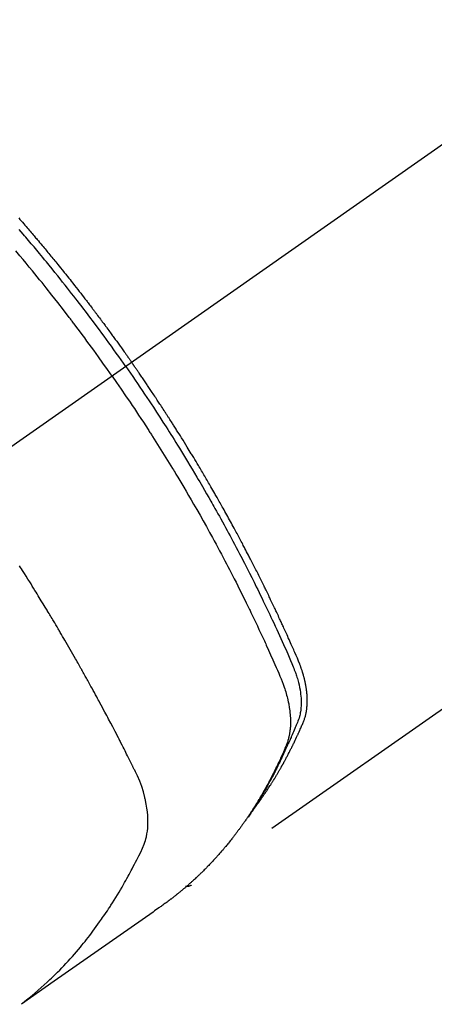
# Model space of a CAD drawing. Extents: x 163 to 26285, y -21830 to -13430.
# Drawn here: x 2720 to 2740, y -15275 to -15226 of the extents above; entities that cross this region are included whole.
import ezdxf

# ---------------------------------------------------------------- set-up
doc = ezdxf.new("R2010")
doc.units = 0
doc.header["$LTSCALE"] = 50
doc.header["$MEASUREMENT"] = 0
doc.linetypes.add('CENTER2', pattern=[1.125, 0.75, -0.125, 0.125, -0.125])
doc.linetypes.add('HIDDEN', pattern=[0.375, 0.25, -0.125])
doc.layers.add('150-機器', color=8, linetype='CONTINUOUS')

msp = doc.modelspace()

# ---------------------------------------------------------------- linework, layer by layer
at = {"layer": '150-機器', "color": 13, "linetype": 'CENTER2'}
msp.add_line((2929.512, -15099.866), (2685.494, -15270.729), dxfattribs=at)
at = {"layer": '150-機器', "color": 13, "linetype": 'HIDDEN'}
msp.add_line((2788.553, -15226.57), (2728.209, -15268.823), dxfattribs=at)
for points in [[(2719.661, -15235.71), (2719.723, -15235.781), (2719.785, -15235.853), (2719.847, -15235.924), (2719.91, -15235.996), (2719.972, -15236.067), (2720.033, -15236.139), (2720.083, -15236.197), (2720.133, -15236.255), (2720.182, -15236.313), (2720.232, -15236.37), (2720.281, -15236.429), (2720.331, -15236.487), (2720.381, -15236.545), (2720.43, -15236.603), (2720.467, -15236.647), (2720.504, -15236.69), (2720.541, -15236.734), (2720.578, -15236.777), (2720.639, -15236.85), (2720.701, -15236.923), (2720.762, -15236.996), (2720.823, -15237.069), (2720.872, -15237.128), (2720.921, -15237.186), (2720.97, -15237.245), (2721.018, -15237.304), (2721.067, -15237.363), (2721.116, -15237.421), (2721.164, -15237.48), (2721.213, -15237.539), (2721.262, -15237.598), (2721.31, -15237.656), (2721.359, -15237.715), (2721.407, -15237.774), (2721.455, -15237.833), (2721.504, -15237.893), (2721.552, -15237.952), (2721.6, -15238.011), (2721.672, -15238.1), (2721.744, -15238.189), (2721.816, -15238.278), (2721.888, -15238.368), (2721.924, -15238.412), (2721.96, -15238.457), (2721.996, -15238.501), (2722.032, -15238.546), (2722.091, -15238.621), (2722.151, -15238.696), (2722.21, -15238.771), (2722.269, -15238.846), (2722.352, -15238.951), (2722.435, -15239.056), (2722.518, -15239.161), (2722.601, -15239.267), (2722.671, -15239.357), (2722.742, -15239.448), (2722.813, -15239.539), (2722.883, -15239.63), (2722.918, -15239.676), (2722.954, -15239.721), (2722.989, -15239.767), (2723.024, -15239.813), (2723.054, -15239.851), (2723.083, -15239.89), (2723.113, -15239.928), (2723.142, -15239.967), (2723.183, -15240.02), (2723.223, -15240.073), (2723.264, -15240.126), (2723.304, -15240.179), (2723.327, -15240.21), (2723.351, -15240.241), (2723.374, -15240.272), (2723.398, -15240.302), (2723.421, -15240.333), (2723.444, -15240.363), (2723.468, -15240.394), (2723.491, -15240.425), (2723.502, -15240.44), (2723.514, -15240.456), (2723.525, -15240.471), (2723.536, -15240.486), (2723.582, -15240.548), (2723.628, -15240.61), (2723.674, -15240.671), (2723.721, -15240.732), (2723.744, -15240.763), (2723.767, -15240.794), (2723.79, -15240.825), (2723.813, -15240.855), (2723.847, -15240.901), (2723.882, -15240.948), (2723.916, -15240.994), (2723.951, -15241.04), (2723.974, -15241.071), (2723.996, -15241.102), (2724.019, -15241.133), (2724.042, -15241.164), (2724.088, -15241.225), (2724.133, -15241.287), (2724.178, -15241.349), (2724.223, -15241.41), (2724.257, -15241.457), (2724.291, -15241.504), (2724.325, -15241.55), (2724.359, -15241.597), (2724.393, -15241.643), (2724.427, -15241.69), (2724.46, -15241.737), (2724.494, -15241.783), (2724.528, -15241.83), (2724.562, -15241.876), (2724.596, -15241.923), (2724.63, -15241.97), (2724.663, -15242.016), (2724.697, -15242.063), (2724.73, -15242.11), (2724.763, -15242.157), (2724.797, -15242.204), (2724.83, -15242.251), (2724.863, -15242.297), (2724.897, -15242.344), (2724.919, -15242.375), (2724.941, -15242.407), (2724.963, -15242.438), (2724.986, -15242.469), (2725.01, -15242.504), (2725.035, -15242.538), (2725.059, -15242.573), (2725.084, -15242.608), (2725.098, -15242.628), (2725.112, -15242.648), (2725.127, -15242.668), (2725.141, -15242.689), (2725.158, -15242.712), (2725.174, -15242.736), (2725.191, -15242.759), (2725.207, -15242.783), (2725.224, -15242.806), (2725.24, -15242.829), (2725.257, -15242.853), (2725.273, -15242.876)], [(2724.979, -15243.082), (2724.862, -15242.916), (2724.745, -15242.75), (2724.627, -15242.584), (2724.509, -15242.418), (2724.386, -15242.247), (2724.263, -15242.076), (2724.139, -15241.905), (2724.014, -15241.734), (2723.899, -15241.576), (2723.783, -15241.418), (2723.667, -15241.261), (2723.551, -15241.103), (2723.376, -15240.87), (2723.201, -15240.637), (2723.025, -15240.405), (2722.848, -15240.173), (2722.76, -15240.058), (2722.672, -15239.944), (2722.583, -15239.829), (2722.494, -15239.715), (2722.393, -15239.585), (2722.291, -15239.454), (2722.19, -15239.324), (2722.088, -15239.195), (2721.967, -15239.042), (2721.845, -15238.889), (2721.724, -15238.736), (2721.602, -15238.584), (2721.461, -15238.409), (2721.319, -15238.234), (2721.177, -15238.06), (2721.035, -15237.885), (2720.949, -15237.782), (2720.863, -15237.678), (2720.778, -15237.574), (2720.692, -15237.471), (2720.558, -15237.31), (2720.423, -15237.15), (2720.288, -15236.99), (2720.153, -15236.83), (2720.085, -15236.75), (2720.017, -15236.67), (2719.949, -15236.591), (2719.881, -15236.511), (2719.784, -15236.398), (2719.687, -15236.285)], [(2724.302, -15243.556), (2724.075, -15243.234), (2723.847, -15242.914), (2723.618, -15242.593), (2723.388, -15242.274), (2723.276, -15242.121), (2723.164, -15241.968), (2723.052, -15241.815), (2722.939, -15241.662), (2722.809, -15241.488), (2722.679, -15241.314), (2722.549, -15241.141), (2722.418, -15240.967), (2722.386, -15240.924), (2722.353, -15240.881), (2722.32, -15240.838), (2722.287, -15240.795), (2722.259, -15240.757), (2722.231, -15240.72), (2722.202, -15240.683), (2722.173, -15240.646), (2721.888, -15240.275), (2721.601, -15239.906), (2721.313, -15239.539), (2721.022, -15239.172), (2720.972, -15239.109), (2720.921, -15239.046), (2720.871, -15238.983), (2720.82, -15238.92), (2720.701, -15238.773), (2720.582, -15238.626), (2720.463, -15238.479), (2720.343, -15238.333), (2720.189, -15238.145), (2720.035, -15237.958), (2719.88, -15237.772), (2719.724, -15237.586), (2719.516, -15237.339)], [(2724.979, -15243.082), (2725.095, -15243.249), (2725.211, -15243.416), (2725.327, -15243.583), (2725.442, -15243.75), (2725.561, -15243.925), (2725.679, -15244.099), (2725.798, -15244.274), (2725.915, -15244.449), (2726.024, -15244.612), (2726.133, -15244.774), (2726.242, -15244.937), (2726.35, -15245.101), (2726.51, -15245.344), (2726.668, -15245.589), (2726.826, -15245.834), (2726.983, -15246.079), (2727.061, -15246.201), (2727.139, -15246.323), (2727.216, -15246.446), (2727.293, -15246.568), (2727.381, -15246.708), (2727.469, -15246.848), (2727.556, -15246.988), (2727.643, -15247.128), (2727.745, -15247.294), (2727.847, -15247.461), (2727.949, -15247.627), (2728.05, -15247.794), (2728.167, -15247.986), (2728.283, -15248.179), (2728.398, -15248.372), (2728.513, -15248.566), (2728.581, -15248.682), (2728.65, -15248.798), (2728.718, -15248.914), (2728.786, -15249.03), (2728.891, -15249.211), (2728.995, -15249.392), (2729.1, -15249.573), (2729.203, -15249.755), (2729.255, -15249.846), (2729.307, -15249.937), (2729.358, -15250.028), (2729.41, -15250.12), (2729.483, -15250.249), (2729.556, -15250.38), (2729.629, -15250.51), (2729.701, -15250.64), (2729.78, -15250.783), (2729.859, -15250.927), (2729.938, -15251.071), (2730.016, -15251.215), (2730.087, -15251.345), (2730.157, -15251.476), (2730.228, -15251.607), (2730.298, -15251.738), (2730.382, -15251.895), (2730.465, -15252.052), (2730.549, -15252.209), (2730.631, -15252.367), (2730.693, -15252.485), (2730.754, -15252.603), (2730.815, -15252.722), (2730.876, -15252.84), (2730.91, -15252.906), (2730.944, -15252.972), (2730.978, -15253.038), (2731.011, -15253.104), (2731.125, -15253.327), (2731.237, -15253.551), (2731.35, -15253.776), (2731.461, -15254), (2731.533, -15254.145), (2731.604, -15254.291), (2731.675, -15254.436), (2731.745, -15254.582), (2731.809, -15254.714), (2731.873, -15254.846), (2731.937, -15254.978), (2732, -15255.111), (2732.063, -15255.243), (2732.126, -15255.376), (2732.189, -15255.508), (2732.252, -15255.641), (2732.326, -15255.799), (2732.401, -15255.958), (2732.475, -15256.117), (2732.548, -15256.277), (2732.615, -15256.422), (2732.682, -15256.568), (2732.749, -15256.715), (2732.815, -15256.861), (2732.869, -15256.98), (2732.924, -15257.099), (2732.977, -15257.219), (2733.029, -15257.339), (2733.096, -15257.498), (2733.16, -15257.658), (2733.224, -15257.819), (2733.289, -15257.979), (2733.318, -15258.049), (2733.346, -15258.119), (2733.375, -15258.189), (2733.402, -15258.259), (2733.423, -15258.315), (2733.443, -15258.372), (2733.462, -15258.428), (2733.48, -15258.485), (2733.501, -15258.552), (2733.521, -15258.619), (2733.54, -15258.686), (2733.557, -15258.754), (2733.587, -15258.875), (2733.612, -15258.997), (2733.635, -15259.119), (2733.653, -15259.242), (2733.665, -15259.338), (2733.675, -15259.434), (2733.682, -15259.531), (2733.687, -15259.628), (2733.689, -15259.701), (2733.69, -15259.774), (2733.688, -15259.848), (2733.685, -15259.921), (2733.681, -15259.992), (2733.674, -15260.062), (2733.666, -15260.133), (2733.656, -15260.203), (2733.647, -15260.264), (2733.635, -15260.325), (2733.622, -15260.385), (2733.607, -15260.445), (2733.584, -15260.52), (2733.558, -15260.594), (2733.529, -15260.667), (2733.5, -15260.74), (2733.487, -15260.774), (2733.473, -15260.808), (2733.459, -15260.842), (2733.446, -15260.875), (2733.43, -15260.915), (2733.414, -15260.954), (2733.398, -15260.993), (2733.382, -15261.032), (2733.348, -15261.113), (2733.314, -15261.194), (2733.279, -15261.275), (2733.244, -15261.356), (2733.23, -15261.389), (2733.215, -15261.423), (2733.201, -15261.456), (2733.186, -15261.489), (2733.166, -15261.535), (2733.146, -15261.58), (2733.125, -15261.625), (2733.104, -15261.67), (2733.076, -15261.727), (2733.047, -15261.783), (2733.019, -15261.84), (2732.991, -15261.897), (2732.971, -15261.942), (2732.952, -15261.986), (2732.933, -15262.031), (2732.914, -15262.076), (2732.9, -15262.107), (2732.887, -15262.138), (2732.873, -15262.168), (2732.859, -15262.199), (2732.818, -15262.291), (2732.776, -15262.383), (2732.734, -15262.475), (2732.691, -15262.566), (2732.669, -15262.614), (2732.646, -15262.662), (2732.624, -15262.71), (2732.601, -15262.757), (2732.584, -15262.792), (2732.568, -15262.826), (2732.551, -15262.86), (2732.534, -15262.894), (2732.517, -15262.929), (2732.5, -15262.963), (2732.483, -15262.997), (2732.466, -15263.031), (2732.443, -15263.078), (2732.419, -15263.124), (2732.395, -15263.171), (2732.372, -15263.218), (2732.345, -15263.268), (2732.319, -15263.319), (2732.293, -15263.37), (2732.266, -15263.42), (2732.249, -15263.454), (2732.231, -15263.487), (2732.213, -15263.52), (2732.196, -15263.554), (2732.178, -15263.587), (2732.16, -15263.621), (2732.143, -15263.654), (2732.125, -15263.687), (2732.107, -15263.72), (2732.089, -15263.753), (2732.071, -15263.786), (2732.053, -15263.819), (2732.017, -15263.885), (2731.98, -15263.951), (2731.944, -15264.017), (2731.907, -15264.083), (2731.894, -15264.108), (2731.88, -15264.132), (2731.866, -15264.157), (2731.852, -15264.181), (2731.829, -15264.222), (2731.806, -15264.263), (2731.783, -15264.304), (2731.76, -15264.345), (2731.734, -15264.39), (2731.708, -15264.434), (2731.682, -15264.478), (2731.655, -15264.523), (2731.624, -15264.575), (2731.593, -15264.627), (2731.562, -15264.678), (2731.53, -15264.73), (2731.515, -15264.753), (2731.501, -15264.777), (2731.486, -15264.8), (2731.471, -15264.823), (2731.441, -15264.87), (2731.411, -15264.917), (2731.381, -15264.963), (2731.351, -15265.01), (2731.328, -15265.044), (2731.305, -15265.079), (2731.282, -15265.113), (2731.259, -15265.147), (2731.243, -15265.17), (2731.227, -15265.193), (2731.211, -15265.215), (2731.195, -15265.238), (2731.161, -15265.286), (2731.126, -15265.334), (2731.091, -15265.381), (2731.056, -15265.429)], [(2731.402, -15264.933), (2731.443, -15264.879), (2731.484, -15264.826), (2731.525, -15264.772), (2731.566, -15264.718), (2731.599, -15264.672), (2731.632, -15264.626), (2731.665, -15264.58), (2731.698, -15264.533), (2731.711, -15264.514), (2731.725, -15264.494), (2731.738, -15264.475), (2731.752, -15264.456), (2731.774, -15264.424), (2731.795, -15264.393), (2731.817, -15264.362), (2731.839, -15264.331), (2731.858, -15264.304), (2731.876, -15264.276), (2731.895, -15264.249), (2731.914, -15264.221), (2731.935, -15264.189), (2731.956, -15264.157), (2731.978, -15264.125), (2731.999, -15264.093), (2732.036, -15264.038), (2732.072, -15263.982), (2732.109, -15263.926), (2732.145, -15263.87), (2732.161, -15263.846), (2732.176, -15263.822), (2732.192, -15263.798), (2732.207, -15263.774), (2732.222, -15263.749), (2732.238, -15263.725), (2732.253, -15263.7), (2732.269, -15263.676), (2732.284, -15263.651), (2732.299, -15263.626), (2732.314, -15263.601), (2732.33, -15263.577), (2732.34, -15263.56), (2732.35, -15263.544), (2732.36, -15263.528), (2732.371, -15263.512), (2732.391, -15263.479), (2732.41, -15263.446), (2732.43, -15263.413), (2732.45, -15263.38), (2732.465, -15263.355), (2732.48, -15263.33), (2732.495, -15263.305), (2732.51, -15263.28), (2732.53, -15263.247), (2732.549, -15263.213), (2732.569, -15263.18), (2732.588, -15263.146), (2732.603, -15263.121), (2732.618, -15263.096), (2732.632, -15263.071), (2732.647, -15263.045), (2732.661, -15263.02), (2732.676, -15262.995), (2732.69, -15262.969), (2732.705, -15262.944), (2732.714, -15262.927), (2732.724, -15262.91), (2732.734, -15262.893), (2732.743, -15262.876), (2732.753, -15262.859), (2732.762, -15262.842), (2732.772, -15262.825), (2732.781, -15262.808), (2732.805, -15262.765), (2732.829, -15262.722), (2732.852, -15262.68), (2732.876, -15262.637), (2732.894, -15262.603), (2732.913, -15262.568), (2732.932, -15262.534), (2732.95, -15262.5), (2732.969, -15262.465), (2732.987, -15262.43), (2733.006, -15262.395), (2733.024, -15262.36), (2733.035, -15262.338), (2733.047, -15262.316), (2733.058, -15262.294), (2733.069, -15262.272), (2733.089, -15262.233), (2733.109, -15262.194), (2733.13, -15262.154), (2733.15, -15262.115), (2733.168, -15262.08), (2733.185, -15262.044), (2733.203, -15262.009), (2733.221, -15261.974), (2733.234, -15261.947), (2733.247, -15261.921), (2733.26, -15261.894), (2733.273, -15261.868), (2733.287, -15261.841), (2733.3, -15261.814), (2733.313, -15261.787), (2733.326, -15261.76), (2733.335, -15261.742), (2733.343, -15261.725), (2733.352, -15261.707), (2733.36, -15261.689), (2733.394, -15261.617), (2733.429, -15261.545), (2733.463, -15261.472), (2733.496, -15261.4), (2733.509, -15261.373), (2733.521, -15261.346), (2733.533, -15261.318), (2733.546, -15261.291), (2733.558, -15261.264), (2733.571, -15261.237), (2733.583, -15261.209), (2733.596, -15261.182), (2733.604, -15261.163), (2733.612, -15261.145), (2733.62, -15261.127), (2733.628, -15261.108), (2733.648, -15261.062), (2733.668, -15261.016), (2733.688, -15260.97), (2733.708, -15260.924), (2733.728, -15260.878), (2733.748, -15260.831), (2733.768, -15260.785), (2733.788, -15260.738), (2733.804, -15260.7), (2733.819, -15260.662), (2733.834, -15260.623), (2733.848, -15260.585), (2733.862, -15260.546), (2733.874, -15260.508), (2733.886, -15260.469), (2733.897, -15260.429), (2733.906, -15260.392), (2733.916, -15260.354), (2733.924, -15260.316), (2733.933, -15260.277), (2733.941, -15260.238), (2733.948, -15260.198), (2733.955, -15260.158), (2733.961, -15260.118), (2733.965, -15260.089), (2733.968, -15260.061), (2733.971, -15260.032), (2733.975, -15260.003), (2733.979, -15259.954), (2733.984, -15259.905), (2733.987, -15259.856), (2733.99, -15259.806), (2733.991, -15259.773), (2733.992, -15259.739), (2733.993, -15259.705), (2733.993, -15259.671), (2733.993, -15259.634), (2733.992, -15259.596), (2733.991, -15259.558), (2733.99, -15259.52), (2733.989, -15259.492), (2733.988, -15259.464), (2733.987, -15259.436), (2733.985, -15259.408), (2733.981, -15259.354), (2733.977, -15259.3), (2733.972, -15259.246), (2733.966, -15259.193), (2733.961, -15259.153), (2733.955, -15259.113), (2733.95, -15259.073), (2733.944, -15259.033), (2733.939, -15258.999), (2733.934, -15258.966), (2733.928, -15258.932), (2733.922, -15258.899), (2733.918, -15258.877), (2733.913, -15258.854), (2733.909, -15258.832), (2733.904, -15258.809), (2733.899, -15258.783), (2733.894, -15258.757), (2733.888, -15258.73), (2733.883, -15258.704), (2733.878, -15258.681), (2733.873, -15258.658), (2733.867, -15258.636), (2733.862, -15258.613), (2733.855, -15258.586), (2733.848, -15258.559), (2733.841, -15258.532), (2733.834, -15258.506), (2733.827, -15258.478), (2733.82, -15258.451), (2733.813, -15258.424), (2733.805, -15258.397), (2733.799, -15258.373), (2733.792, -15258.35), (2733.785, -15258.327), (2733.778, -15258.304), (2733.77, -15258.277), (2733.762, -15258.25), (2733.753, -15258.222), (2733.745, -15258.195), (2733.734, -15258.161), (2733.722, -15258.126), (2733.71, -15258.091), (2733.698, -15258.056), (2733.689, -15258.029), (2733.679, -15258.002), (2733.669, -15257.975), (2733.659, -15257.948), (2733.649, -15257.921), (2733.639, -15257.894), (2733.629, -15257.867), (2733.619, -15257.84), (2733.562, -15257.697), (2733.502, -15257.554), (2733.44, -15257.413), (2733.378, -15257.271), (2733.348, -15257.204), (2733.319, -15257.137), (2733.289, -15257.069), (2733.26, -15257.002), (2733.245, -15256.968), (2733.23, -15256.935), (2733.215, -15256.901), (2733.201, -15256.867), (2733.163, -15256.783), (2733.126, -15256.699), (2733.088, -15256.615), (2733.051, -15256.531), (2733.02, -15256.464), (2732.99, -15256.397), (2732.96, -15256.329), (2732.929, -15256.262), (2732.898, -15256.195), (2732.868, -15256.127), (2732.837, -15256.06), (2732.806, -15255.993), (2732.783, -15255.942), (2732.76, -15255.892), (2732.737, -15255.841), (2732.714, -15255.791), (2732.69, -15255.74), (2732.667, -15255.69), (2732.644, -15255.64), (2732.62, -15255.59), (2732.589, -15255.522), (2732.557, -15255.455), (2732.526, -15255.387), (2732.495, -15255.32), (2732.487, -15255.303), (2732.479, -15255.286), (2732.471, -15255.269), (2732.463, -15255.253), (2732.44, -15255.202), (2732.416, -15255.152), (2732.391, -15255.101), (2732.367, -15255.051), (2732.319, -15254.95), (2732.271, -15254.849), (2732.223, -15254.748), (2732.175, -15254.647), (2732.151, -15254.597), (2732.126, -15254.547), (2732.102, -15254.497), (2732.078, -15254.446), (2732.062, -15254.413), (2732.045, -15254.379), (2732.029, -15254.345), (2732.013, -15254.312), (2731.996, -15254.278), (2731.98, -15254.245), (2731.963, -15254.211), (2731.947, -15254.178), (2731.922, -15254.127), (2731.897, -15254.076), (2731.873, -15254.026), (2731.848, -15253.975), (2731.815, -15253.908), (2731.781, -15253.841), (2731.748, -15253.774), (2731.715, -15253.707), (2731.681, -15253.64), (2731.648, -15253.572), (2731.615, -15253.505), (2731.581, -15253.438), (2731.547, -15253.371), (2731.514, -15253.304), (2731.48, -15253.237), (2731.446, -15253.17), (2731.412, -15253.103), (2731.378, -15253.036), (2731.344, -15252.969), (2731.31, -15252.902), (2731.275, -15252.835), (2731.241, -15252.768), (2731.206, -15252.701), (2731.172, -15252.634), (2731.146, -15252.584), (2731.12, -15252.534), (2731.094, -15252.484), (2731.068, -15252.434), (2731.024, -15252.35), (2730.981, -15252.267), (2730.937, -15252.183), (2730.894, -15252.1), (2730.868, -15252.05), (2730.841, -15252), (2730.815, -15251.95), (2730.789, -15251.9), (2730.753, -15251.833), (2730.718, -15251.766), (2730.682, -15251.699), (2730.647, -15251.632), (2730.611, -15251.566), (2730.576, -15251.499), (2730.54, -15251.433), (2730.504, -15251.366), (2730.468, -15251.299), (2730.432, -15251.233), (2730.396, -15251.166), (2730.36, -15251.1), (2730.315, -15251.017), (2730.27, -15250.933), (2730.224, -15250.85), (2730.179, -15250.767), (2730.133, -15250.684), (2730.087, -15250.601), (2730.042, -15250.518), (2729.996, -15250.435), (2729.95, -15250.352), (2729.904, -15250.269), (2729.858, -15250.186), (2729.811, -15250.104), (2729.774, -15250.037), (2729.737, -15249.971), (2729.699, -15249.905), (2729.662, -15249.838), (2729.624, -15249.772), (2729.587, -15249.705), (2729.549, -15249.639), (2729.511, -15249.572), (2729.483, -15249.523), (2729.455, -15249.473), (2729.426, -15249.424), (2729.398, -15249.374), (2729.351, -15249.291), (2729.303, -15249.209), (2729.256, -15249.126), (2729.208, -15249.043), (2729.169, -15248.978), (2729.131, -15248.912), (2729.092, -15248.846), (2729.054, -15248.78), (2729.015, -15248.714), (2728.977, -15248.648), (2728.938, -15248.582), (2728.9, -15248.516), (2728.861, -15248.451), (2728.822, -15248.385), (2728.784, -15248.319), (2728.745, -15248.254), (2728.706, -15248.188), (2728.667, -15248.123), (2728.628, -15248.057), (2728.588, -15247.992), (2728.529, -15247.893), (2728.47, -15247.795), (2728.411, -15247.697), (2728.352, -15247.599), (2728.322, -15247.55), (2728.293, -15247.501), (2728.263, -15247.452), (2728.233, -15247.403), (2728.183, -15247.321), (2728.133, -15247.24), (2728.083, -15247.158), (2728.033, -15247.077), (2727.963, -15246.963), (2727.892, -15246.849), (2727.822, -15246.735), (2727.751, -15246.622), (2727.69, -15246.524), (2727.628, -15246.427), (2727.567, -15246.329), (2727.506, -15246.232), (2727.475, -15246.183), (2727.444, -15246.134), (2727.414, -15246.086), (2727.383, -15246.037), (2727.356, -15245.996), (2727.33, -15245.955), (2727.304, -15245.914), (2727.278, -15245.873), (2727.242, -15245.817), (2727.206, -15245.761), (2727.17, -15245.705), (2727.134, -15245.649), (2727.113, -15245.616), (2727.092, -15245.584), (2727.071, -15245.551), (2727.05, -15245.519), (2727.029, -15245.486), (2727.009, -15245.454), (2726.988, -15245.421), (2726.967, -15245.389), (2726.956, -15245.373), (2726.946, -15245.357), (2726.935, -15245.341), (2726.924, -15245.325), (2726.882, -15245.261), (2726.84, -15245.197), (2726.798, -15245.132), (2726.756, -15245.068), (2726.735, -15245.036), (2726.714, -15245.004), (2726.693, -15244.971), (2726.672, -15244.939), (2726.641, -15244.891), (2726.609, -15244.843), (2726.578, -15244.795), (2726.546, -15244.746), (2726.525, -15244.714), (2726.504, -15244.682), (2726.482, -15244.65), (2726.461, -15244.618), (2726.419, -15244.555), (2726.376, -15244.491), (2726.334, -15244.427), (2726.291, -15244.364), (2726.259, -15244.316), (2726.227, -15244.268), (2726.195, -15244.22), (2726.162, -15244.173), (2726.13, -15244.125), (2726.098, -15244.077), (2726.066, -15244.029), (2726.034, -15243.982), (2726.001, -15243.934), (2725.969, -15243.886), (2725.937, -15243.838), (2725.905, -15243.791), (2725.872, -15243.743), (2725.84, -15243.695), (2725.807, -15243.648), (2725.774, -15243.601), (2725.742, -15243.553), (2725.709, -15243.506), (2725.677, -15243.459), (2725.644, -15243.412), (2725.622, -15243.38), (2725.601, -15243.348), (2725.579, -15243.317), (2725.557, -15243.285), (2725.533, -15243.25), (2725.509, -15243.215), (2725.485, -15243.181), (2725.46, -15243.146), (2725.446, -15243.125), (2725.432, -15243.105), (2725.418, -15243.085), (2725.404, -15243.064), (2725.388, -15243.04), (2725.371, -15243.017), (2725.355, -15242.993), (2725.338, -15242.97), (2725.322, -15242.946), (2725.306, -15242.923), (2725.289, -15242.899), (2725.273, -15242.876)], [(2724.302, -15243.556), (2724.526, -15243.879), (2724.75, -15244.203), (2724.973, -15244.528), (2725.194, -15244.853), (2725.3, -15245.011), (2725.405, -15245.168), (2725.51, -15245.326), (2725.615, -15245.485), (2725.735, -15245.666), (2725.853, -15245.848), (2725.972, -15246.029), (2726.09, -15246.211), (2726.12, -15246.257), (2726.149, -15246.302), (2726.178, -15246.348), (2726.208, -15246.393), (2726.233, -15246.433), (2726.258, -15246.472), (2726.284, -15246.512), (2726.309, -15246.551), (2726.559, -15246.946), (2726.808, -15247.342), (2727.055, -15247.739), (2727.3, -15248.137), (2727.342, -15248.206), (2727.384, -15248.275), (2727.426, -15248.344), (2727.468, -15248.414), (2727.565, -15248.575), (2727.663, -15248.737), (2727.759, -15248.9), (2727.856, -15249.062), (2727.98, -15249.271), (2728.102, -15249.48), (2728.225, -15249.69), (2728.346, -15249.9), (2728.507, -15250.18), (2728.667, -15250.46), (2728.826, -15250.742), (2728.983, -15251.023), (2729.035, -15251.117), (2729.088, -15251.211), (2729.14, -15251.305), (2729.191, -15251.399), (2729.282, -15251.563), (2729.372, -15251.728), (2729.461, -15251.893), (2729.551, -15252.058), (2729.639, -15252.223), (2729.727, -15252.388), (2729.815, -15252.553), (2729.902, -15252.719), (2729.977, -15252.86), (2730.051, -15253.002), (2730.125, -15253.144), (2730.199, -15253.286), (2730.285, -15253.452), (2730.37, -15253.618), (2730.454, -15253.784), (2730.539, -15253.951), (2730.682, -15254.235), (2730.825, -15254.52), (2730.966, -15254.806), (2731.105, -15255.092), (2731.128, -15255.139), (2731.151, -15255.187), (2731.174, -15255.235), (2731.197, -15255.282), (2731.277, -15255.449), (2731.357, -15255.616), (2731.437, -15255.783), (2731.516, -15255.95), (2731.595, -15256.117), (2731.673, -15256.284), (2731.751, -15256.451), (2731.828, -15256.618), (2731.861, -15256.69), (2731.894, -15256.762), (2731.927, -15256.833), (2731.96, -15256.905), (2732.068, -15257.144), (2732.175, -15257.383), (2732.282, -15257.622), (2732.389, -15257.862), (2732.452, -15258.005), (2732.515, -15258.148), (2732.576, -15258.292), (2732.637, -15258.436), (2732.693, -15258.571), (2732.747, -15258.707), (2732.798, -15258.844), (2732.847, -15258.981), (2732.874, -15259.061), (2732.9, -15259.141), (2732.924, -15259.221), (2732.947, -15259.302), (2732.969, -15259.38), (2732.989, -15259.459), (2733.009, -15259.539), (2733.028, -15259.618), (2733.036, -15259.652), (2733.043, -15259.686), (2733.051, -15259.721), (2733.058, -15259.755), (2733.07, -15259.818), (2733.082, -15259.88), (2733.093, -15259.943), (2733.102, -15260.006), (2733.109, -15260.049), (2733.115, -15260.091), (2733.12, -15260.134), (2733.125, -15260.177), (2733.135, -15260.26), (2733.143, -15260.343), (2733.149, -15260.426), (2733.154, -15260.51), (2733.157, -15260.577), (2733.158, -15260.644), (2733.159, -15260.711), (2733.158, -15260.778), (2733.157, -15260.834), (2733.155, -15260.89), (2733.152, -15260.946), (2733.148, -15261.001), (2733.144, -15261.047), (2733.139, -15261.093), (2733.134, -15261.138), (2733.128, -15261.184), (2733.123, -15261.22), (2733.118, -15261.257), (2733.112, -15261.293), (2733.106, -15261.329), (2733.099, -15261.364), (2733.092, -15261.399), (2733.085, -15261.434), (2733.077, -15261.468), (2733.064, -15261.521), (2733.051, -15261.573), (2733.036, -15261.625), (2733.02, -15261.676), (2733.007, -15261.715), (2732.994, -15261.754), (2732.98, -15261.792), (2732.965, -15261.83), (2732.953, -15261.861), (2732.94, -15261.891), (2732.928, -15261.921), (2732.915, -15261.951), (2732.901, -15261.985), (2732.886, -15262.018), (2732.872, -15262.051), (2732.858, -15262.084), (2732.841, -15262.124), (2732.824, -15262.163), (2732.806, -15262.203), (2732.789, -15262.242), (2732.775, -15262.275), (2732.76, -15262.308), (2732.745, -15262.34), (2732.731, -15262.373), (2732.716, -15262.406), (2732.701, -15262.438), (2732.686, -15262.471), (2732.671, -15262.503), (2732.657, -15262.536), (2732.642, -15262.568), (2732.627, -15262.601), (2732.612, -15262.633), (2732.597, -15262.666), (2732.582, -15262.698), (2732.567, -15262.73), (2732.552, -15262.762), (2732.533, -15262.803), (2732.513, -15262.844), (2732.494, -15262.885), (2732.474, -15262.926), (2732.456, -15262.961), (2732.439, -15262.997), (2732.421, -15263.033), (2732.404, -15263.068), (2732.388, -15263.1), (2732.372, -15263.132), (2732.357, -15263.164), (2732.341, -15263.196), (2732.313, -15263.252), (2732.284, -15263.309), (2732.255, -15263.365), (2732.226, -15263.422), (2732.216, -15263.44), (2732.207, -15263.459), (2732.197, -15263.478), (2732.187, -15263.496), (2732.167, -15263.534), (2732.148, -15263.571), (2732.128, -15263.608), (2732.109, -15263.645), (2732.092, -15263.676), (2732.076, -15263.707), (2732.06, -15263.738), (2732.043, -15263.769), (2732.03, -15263.793), (2732.016, -15263.818), (2732.003, -15263.842), (2731.989, -15263.866), (2731.972, -15263.897), (2731.956, -15263.928), (2731.939, -15263.958), (2731.922, -15263.989), (2731.908, -15264.013), (2731.895, -15264.037), (2731.882, -15264.062), (2731.868, -15264.086), (2731.854, -15264.11), (2731.84, -15264.134), (2731.826, -15264.158), (2731.813, -15264.182), (2731.802, -15264.2), (2731.792, -15264.219), (2731.782, -15264.237), (2731.772, -15264.255), (2731.751, -15264.291), (2731.73, -15264.327), (2731.709, -15264.363), (2731.688, -15264.399), (2731.674, -15264.422), (2731.659, -15264.446), (2731.645, -15264.47), (2731.631, -15264.493), (2731.613, -15264.523), (2731.596, -15264.553), (2731.578, -15264.582), (2731.561, -15264.612), (2731.546, -15264.636), (2731.532, -15264.659), (2731.518, -15264.682), (2731.503, -15264.706), (2731.482, -15264.741), (2731.46, -15264.776), (2731.438, -15264.811), (2731.417, -15264.846), (2731.402, -15264.87), (2731.388, -15264.893), (2731.373, -15264.916), (2731.358, -15264.939), (2731.336, -15264.974), (2731.314, -15265.009), (2731.292, -15265.043), (2731.27, -15265.077), (2731.251, -15265.106), (2731.233, -15265.134), (2731.214, -15265.163), (2731.196, -15265.191), (2731.181, -15265.214), (2731.166, -15265.237), (2731.151, -15265.26), (2731.136, -15265.283), (2731.113, -15265.317), (2731.09, -15265.351), (2731.067, -15265.385), (2731.045, -15265.419), (2731.026, -15265.447), (2731.006, -15265.475), (2730.987, -15265.504), (2730.968, -15265.532), (2730.941, -15265.571), (2730.914, -15265.61), (2730.887, -15265.648), (2730.86, -15265.687), (2730.836, -15265.72), (2730.813, -15265.753), (2730.79, -15265.787), (2730.766, -15265.82), (2730.743, -15265.853), (2730.719, -15265.886), (2730.696, -15265.919), (2730.672, -15265.951), (2730.656, -15265.973), (2730.64, -15265.995), (2730.624, -15266.016), (2730.607, -15266.038), (2730.583, -15266.07), (2730.559, -15266.103), (2730.536, -15266.135), (2730.512, -15266.167), (2730.487, -15266.2), (2730.463, -15266.232), (2730.439, -15266.264), (2730.414, -15266.296), (2730.398, -15266.317), (2730.382, -15266.339), (2730.365, -15266.36), (2730.349, -15266.381), (2730.324, -15266.413), (2730.299, -15266.445), (2730.274, -15266.476), (2730.25, -15266.508), (2730.208, -15266.56), (2730.167, -15266.613), (2730.125, -15266.665), (2730.083, -15266.717), (2730.049, -15266.758), (2730.016, -15266.799), (2729.982, -15266.84), (2729.947, -15266.881), (2729.922, -15266.912), (2729.896, -15266.942), (2729.871, -15266.972), (2729.845, -15267.003), (2729.819, -15267.033), (2729.793, -15267.064), (2729.767, -15267.094), (2729.741, -15267.124), (2729.706, -15267.164), (2729.671, -15267.204), (2729.636, -15267.244), (2729.601, -15267.283), (2729.574, -15267.313), (2729.548, -15267.343), (2729.522, -15267.373), (2729.495, -15267.402), (2729.469, -15267.432), (2729.442, -15267.461), (2729.416, -15267.49), (2729.389, -15267.52), (2729.344, -15267.568), (2729.299, -15267.616), (2729.253, -15267.664), (2729.208, -15267.712), (2729.172, -15267.75), (2729.135, -15267.788), (2729.099, -15267.826), (2729.062, -15267.864), (2729.044, -15267.883), (2729.026, -15267.902), (2729.007, -15267.921), (2728.989, -15267.94), (2728.952, -15267.977), (2728.915, -15268.014), (2728.878, -15268.051), (2728.841, -15268.088), (2728.822, -15268.107), (2728.803, -15268.125), (2728.785, -15268.143), (2728.766, -15268.162), (2728.737, -15268.189), (2728.709, -15268.217), (2728.681, -15268.244), (2728.653, -15268.271), (2728.634, -15268.289), (2728.615, -15268.307), (2728.596, -15268.325), (2728.578, -15268.343), (2728.549, -15268.37), (2728.521, -15268.398), (2728.492, -15268.424), (2728.463, -15268.451), (2728.425, -15268.487), (2728.386, -15268.522), (2728.348, -15268.557), (2728.309, -15268.592), (2728.28, -15268.619), (2728.251, -15268.645), (2728.221, -15268.671), (2728.192, -15268.697), (2728.173, -15268.714), (2728.153, -15268.732), (2728.134, -15268.749), (2728.114, -15268.766), (2728.095, -15268.784), (2728.075, -15268.801), (2728.056, -15268.819), (2728.036, -15268.836), (2728.024, -15268.846), (2728.012, -15268.856), (2728, -15268.866), (2727.988, -15268.876), (2727.96, -15268.9), (2727.933, -15268.924), (2727.905, -15268.948), (2727.877, -15268.972), (2727.847, -15268.997), (2727.817, -15269.022), (2727.787, -15269.047), (2727.757, -15269.072), (2727.737, -15269.089), (2727.717, -15269.105), (2727.697, -15269.122), (2727.677, -15269.138), (2727.657, -15269.155), (2727.637, -15269.171), (2727.617, -15269.188), (2727.596, -15269.204), (2727.576, -15269.221), (2727.556, -15269.237), (2727.535, -15269.254), (2727.515, -15269.27), (2727.504, -15269.278), (2727.494, -15269.286), (2727.484, -15269.294), (2727.474, -15269.302), (2727.443, -15269.326), (2727.413, -15269.35), (2727.382, -15269.374), (2727.351, -15269.398), (2727.33, -15269.414), (2727.31, -15269.43), (2727.289, -15269.446), (2727.269, -15269.462), (2727.248, -15269.478), (2727.228, -15269.494), (2727.207, -15269.509), (2727.187, -15269.525), (2727.135, -15269.565), (2727.083, -15269.604), (2727.031, -15269.643), (2726.978, -15269.681), (2726.925, -15269.719), (2726.873, -15269.757), (2726.82, -15269.795), (2726.767, -15269.833), (2726.731, -15269.858), (2726.695, -15269.884), (2726.659, -15269.909), (2726.623, -15269.934), (2726.551, -15269.986), (2726.478, -15270.037), (2726.405, -15270.088), (2726.332, -15270.139), (2724.696, -15271.282), (2723.061, -15272.426), (2721.427, -15273.571), (2719.793, -15274.717)], [(2719.847, -15274.66), (2720.046, -15274.502), (2720.244, -15274.342), (2720.44, -15274.182), (2720.634, -15274.018), (2720.781, -15273.889), (2720.927, -15273.758), (2721.071, -15273.626), (2721.214, -15273.492), (2721.284, -15273.425), (2721.354, -15273.358), (2721.423, -15273.291), (2721.492, -15273.223), (2721.596, -15273.12), (2721.698, -15273.016), (2721.8, -15272.911), (2721.901, -15272.805), (2722.01, -15272.69), (2722.118, -15272.573), (2722.224, -15272.456), (2722.33, -15272.338), (2722.43, -15272.224), (2722.53, -15272.108), (2722.629, -15271.992), (2722.727, -15271.875), (2722.804, -15271.782), (2722.881, -15271.688), (2722.957, -15271.594), (2723.032, -15271.5), (2723.112, -15271.398), (2723.191, -15271.296), (2723.27, -15271.193), (2723.348, -15271.09), (2723.432, -15270.976), (2723.516, -15270.862), (2723.599, -15270.747), (2723.682, -15270.632), (2723.732, -15270.561), (2723.781, -15270.49), (2723.831, -15270.419), (2723.88, -15270.348), (2723.942, -15270.257), (2724.004, -15270.167), (2724.065, -15270.075), (2724.125, -15269.984), (2724.155, -15269.939), (2724.184, -15269.895), (2724.213, -15269.85), (2724.241, -15269.805), (2724.324, -15269.676), (2724.406, -15269.546), (2724.487, -15269.415), (2724.567, -15269.284), (2724.643, -15269.158), (2724.718, -15269.031), (2724.793, -15268.904), (2724.866, -15268.776), (2724.924, -15268.674), (2724.982, -15268.571), (2725.039, -15268.469), (2725.095, -15268.366), (2725.146, -15268.273), (2725.197, -15268.179), (2725.247, -15268.085), (2725.297, -15267.991), (2725.354, -15267.882), (2725.41, -15267.772), (2725.466, -15267.662), (2725.522, -15267.552), (2725.622, -15267.36), (2725.72, -15267.167), (2725.812, -15266.971), (2725.894, -15266.772), (2725.926, -15266.682), (2725.955, -15266.592), (2725.981, -15266.501), (2726.004, -15266.409), (2726.033, -15266.267), (2726.054, -15266.125), (2726.069, -15265.981), (2726.078, -15265.837), (2726.082, -15265.716), (2726.082, -15265.596), (2726.078, -15265.475), (2726.071, -15265.355), (2726.053, -15265.168), (2726.029, -15264.982), (2725.998, -15264.797), (2725.961, -15264.613), (2725.952, -15264.573), (2725.943, -15264.534), (2725.934, -15264.494), (2725.924, -15264.455), (2725.852, -15264.183), (2725.769, -15263.914), (2725.672, -15263.649), (2725.562, -15263.391), (2725.528, -15263.319), (2725.493, -15263.248), (2725.457, -15263.177), (2725.422, -15263.106), (2725.404, -15263.071), (2725.386, -15263.035), (2725.369, -15262.999), (2725.351, -15262.964), (2725.338, -15262.937), (2725.325, -15262.91), (2725.312, -15262.884), (2725.298, -15262.857), (2725.25, -15262.759), (2725.201, -15262.661), (2725.152, -15262.563), (2725.103, -15262.465), (2725.063, -15262.385), (2725.022, -15262.304), (2724.982, -15262.224), (2724.941, -15262.144), (2724.894, -15262.049), (2724.85, -15261.962), (2724.798, -15261.859), (2724.724, -15261.716), (2724.701, -15261.672), (2724.68, -15261.633), (2724.668, -15261.608), (2724.668, -15261.609), (2724.672, -15261.617), (2724.677, -15261.626), (2724.683, -15261.636), (2724.687, -15261.645), (2724.69, -15261.65), (2724.673, -15261.618), (2724.645, -15261.564), (2724.613, -15261.503), (2724.445, -15261.18), (2724.33, -15260.958), (2724.235, -15260.777), (2724.129, -15260.575), (2724.083, -15260.486), (2724.035, -15260.397), (2723.988, -15260.308), (2723.941, -15260.219), (2723.879, -15260.103), (2723.817, -15259.987), (2723.754, -15259.872), (2723.692, -15259.756), (2723.653, -15259.684), (2723.615, -15259.613), (2723.577, -15259.541), (2723.538, -15259.47), (2723.48, -15259.363), (2723.422, -15259.256), (2723.363, -15259.15), (2723.305, -15259.043), (2723.25, -15258.945), (2723.196, -15258.847), (2723.142, -15258.749), (2723.087, -15258.651), (2723.058, -15258.597), (2723.029, -15258.544), (2722.999, -15258.491), (2722.97, -15258.437), (2722.935, -15258.375), (2722.9, -15258.313), (2722.865, -15258.251), (2722.83, -15258.189), (2722.819, -15258.171), (2722.809, -15258.153), (2722.799, -15258.135), (2722.789, -15258.117), (2722.754, -15258.055), (2722.719, -15257.993), (2722.684, -15257.93), (2722.649, -15257.868), (2722.609, -15257.797), (2722.568, -15257.726), (2722.528, -15257.654), (2722.487, -15257.583), (2722.421, -15257.468), (2722.355, -15257.352), (2722.289, -15257.237), (2722.223, -15257.122), (2722.156, -15257.006), (2722.089, -15256.891), (2722.022, -15256.776), (2721.955, -15256.66), (2721.898, -15256.563), (2721.841, -15256.465), (2721.784, -15256.367), (2721.727, -15256.27), (2721.701, -15256.225), (2721.675, -15256.181), (2721.648, -15256.137), (2721.622, -15256.092), (2721.565, -15255.995), (2721.507, -15255.897), (2721.449, -15255.8), (2721.391, -15255.703), (2721.354, -15255.641), (2721.317, -15255.579), (2721.28, -15255.517), (2721.243, -15255.455), (2721.206, -15255.394), (2721.169, -15255.332), (2721.131, -15255.27), (2721.094, -15255.208), (2721.089, -15255.199), (2721.084, -15255.19), (2721.079, -15255.182), (2721.073, -15255.173), (2720.977, -15255.013), (2720.881, -15254.854), (2720.784, -15254.695), (2720.686, -15254.537), (2720.632, -15254.449), (2720.578, -15254.361), (2720.523, -15254.273), (2720.469, -15254.185), (2720.404, -15254.079), (2720.338, -15253.973), (2720.273, -15253.867), (2720.207, -15253.762), (2720.119, -15253.621), (2720.031, -15253.481), (2719.943, -15253.34), (2719.854, -15253.2), (2719.804, -15253.121), (2719.754, -15253.042), (2719.704, -15252.963)], [(2728.221, -15268.815), (2728.22, -15268.817), (2728.217, -15268.818), (2728.216, -15268.819), (2728.214, -15268.821), (2728.212, -15268.821), (2728.209, -15268.823), (2728.208, -15268.824), (2728.206, -15268.825), (2728.205, -15268.826), (2728.202, -15268.828), (2728.2, -15268.829), (2728.198, -15268.829), (2728.197, -15268.83), (2728.194, -15268.832), (2728.193, -15268.833), (2728.191, -15268.834), (2728.189, -15268.835), (2728.186, -15268.836), (2728.185, -15268.838), (2728.182, -15268.838), (2728.181, -15268.839), (2728.178, -15268.841), (2728.176, -15268.841), (2728.174, -15268.842), (2728.173, -15268.843), (2728.17, -15268.844), (2728.168, -15268.845), (2728.166, -15268.846), (2728.164, -15268.847), (2728.163, -15268.848), (2728.16, -15268.849), (2728.158, -15268.85), (2728.156, -15268.85), (2728.154, -15268.852), (2728.151, -15268.852), (2728.15, -15268.854), (2728.147, -15268.854), (2728.145, -15268.854), (2728.143, -15268.855), (2728.14, -15268.856), (2728.139, -15268.857), (2728.137, -15268.858), (2728.134, -15268.858), (2728.133, -15268.859), (2728.13, -15268.86), (2728.128, -15268.86), (2728.126, -15268.862), (2728.124, -15268.862), (2728.122, -15268.862), (2728.119, -15268.863), (2728.117, -15268.864), (2728.115, -15268.865), (2728.112, -15268.865), (2728.11, -15268.865), (2728.108, -15268.866), (2728.106, -15268.867), (2728.103, -15268.868), (2728.101, -15268.868), (2728.099, -15268.868), (2728.097, -15268.869), (2728.095, -15268.869), (2728.092, -15268.869), (2728.09, -15268.87), (2728.087, -15268.871), (2728.085, -15268.871), (2728.083, -15268.871), (2728.08, -15268.872), (2728.078, -15268.872), (2728.076, -15268.872), (2728.074, -15268.873), (2728.072, -15268.873), (2728.069, -15268.873), (2728.067, -15268.873), (2728.064, -15268.874), (2728.062, -15268.875), (2728.06, -15268.875), (2728.058, -15268.875), (2728.055, -15268.876), (2728.053, -15268.875), (2728.05, -15268.876), (2728.048, -15268.876), (2728.046, -15268.876), (2728.044, -15268.877), (2728.041, -15268.876), (2728.039, -15268.876), (2728.037, -15268.877), (2728.034, -15268.877), (2728.032, -15268.877), (2728.029, -15268.877), (2728.027, -15268.877), (2728.024, -15268.877), (2728.022, -15268.877), (2728.02, -15268.877), (2728.017, -15268.877), (2728.015, -15268.877), (2728.013, -15268.878), (2728.01, -15268.877), (2728.008, -15268.877), (2728.005, -15268.877), (2728.003, -15268.877), (2728.001, -15268.878), (2727.999, -15268.876), (2727.996, -15268.877), (2727.994, -15268.876), (2727.992, -15268.877), (2727.989, -15268.876), (2727.987, -15268.876), (2727.984, -15268.876), (2727.982, -15268.876), (2727.979, -15268.876), (2727.977, -15268.875), (2727.975, -15268.875), (2727.972, -15268.875), (2727.97, -15268.875), (2727.967, -15268.874), (2727.964, -15268.874), (2727.963, -15268.874), (2727.96, -15268.873), (2727.957, -15268.873), (2727.955, -15268.873), (2727.952, -15268.873), (2727.95, -15268.871), (2727.948, -15268.872), (2727.945, -15268.871), (2727.942, -15268.871), (2727.94, -15268.87), (2727.938, -15268.87)]]:
    msp.add_lwpolyline(points, dxfattribs=at)

doc.saveas('drawing.dxf')
